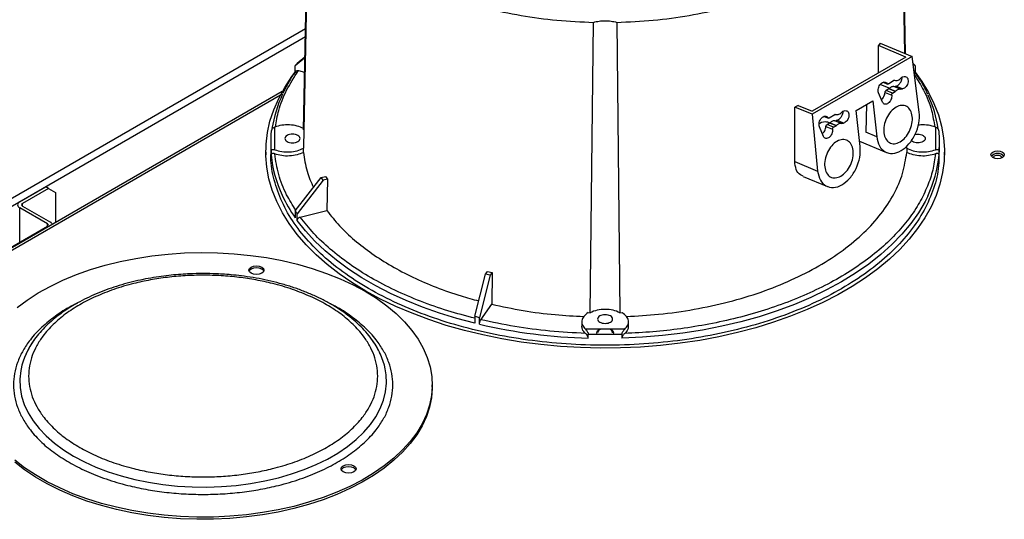
# Model space of a CAD drawing. Units: millimetres. Extents: x -4009 to -3477, y -5711 to -5329.
# Drawn here: x -3905 to -3890, y -5355 to -5348 of the extents above; entities that cross this region are included whole.
import ezdxf

# ---------------------------------------------------------------- set-up
doc = ezdxf.new("R2010")
doc.units = ezdxf.units.MM

msp = doc.modelspace()

# ---------------------------------------------------------------- linework, layer by layer
at = {"color": 7, "linetype": 'Continuous', "lineweight": 25}
for p, q in [((-3900.34382, -5349.17111), (-3900.2542, -5344.91188)), ((-3891.41101, -5344.91188), (-3891.34538, -5348.03145)), ((-3900.2542, -5345.11232), (-3900.34382, -5349.42677)), ((-3891.35042, -5348.02936), (-3891.41101, -5345.11232)), ((-3910.71721, -5353.66269), (-3900.31193, -5347.65586)), ((-3896.05403, -5351.90321), (-3896.00621, -5347.56463)), ((-3895.659, -5347.56463), (-3895.61118, -5351.90321)), ((-3900.31454, -5347.77983), (-3910.61114, -5353.72393)), ((-3891.7183, -5347.87669), (-3891.74649, -5347.91136)), ((-3891.7437, -5348.31902), (-3891.74649, -5347.91136)), ((-3891.33403, -5348.08252), (-3891.74649, -5347.91136)), ((-3891.7183, -5347.87669), (-3891.24199, -5348.07436)), ((-3900.3212, -5348.09631), (-3900.46623, -5348.21438)), ((-3900.43752, -5348.17438), (-3900.32085, -5348.07939)), ((-3891.24199, -5348.07436), (-3892.73828, -5348.93815)), ((-3891.33403, -5348.08252), (-3892.73688, -5348.89237)), ((-3891.13436, -5348.90847), (-3891.24199, -5348.07436)), ((-3900.46623, -5348.31645), (-3900.46623, -5348.21438)), ((-3891.22925, -5348.17311), (-3891.22769, -5348.17438)), ((-3891.19899, -5348.21438), (-3891.22685, -5348.1917)), ((-3891.19899, -5348.21438), (-3891.19899, -5348.31645)), ((-3900.42003, -5348.28667), (-3900.32568, -5348.30923)), ((-3891.38894, -5348.3802), (-3891.3596, -5348.37412)), ((-3891.58411, -5348.55035), (-3891.71887, -5348.49443)), ((-3891.67363, -5348.46058), (-3891.61071, -5348.48669)), ((-3891.59071, -5348.55851), (-3891.62992, -5348.58189)), ((-3891.59701, -5348.48339), (-3891.51557, -5348.43037)), ((-3891.59071, -5348.55851), (-3891.58514, -5348.55451)), ((-3891.49478, -5348.59832), (-3891.59071, -5348.55851)), ((-3891.58514, -5348.55451), (-3891.48933, -5348.59427)), ((-3891.51341, -5348.52464), (-3891.50836, -5348.52422)), ((-3891.41582, -5348.56514), (-3891.51341, -5348.52464)), ((-3891.50836, -5348.52422), (-3891.48335, -5348.51805)), ((-3891.50836, -5348.52422), (-3891.41038, -5348.56488)), ((-3891.3841, -5348.55924), (-3891.48335, -5348.51805)), ((-3891.41038, -5348.56488), (-3891.3841, -5348.55924)), ((-3900.65953, -5348.59828), (-3910.78538, -5354.44381)), ((-3891.68339, -5348.7581), (-3891.74342, -5348.61632)), ((-3891.64704, -5348.61175), (-3891.54792, -5348.65289)), ((-3891.53388, -5348.62175), (-3891.62992, -5348.58189)), ((-3891.53388, -5348.62175), (-3891.49478, -5348.59832)), ((-3891.48933, -5348.59427), (-3891.49478, -5348.59832)), ((-3891.41038, -5348.56488), (-3891.41582, -5348.56514)), ((-3892.99815, -5349.64355), (-3892.99712, -5348.83073)), ((-3892.9462, -5348.8055), (-3892.99712, -5348.83073)), ((-3892.73828, -5348.93815), (-3892.99712, -5348.83073)), ((-3892.9462, -5348.8055), (-3892.73688, -5348.89237)), ((-3892.07943, -5348.88058), (-3891.83195, -5348.73771)), ((-3891.92323, -5348.79041), (-3891.93606, -5349.20725)), ((-3891.83195, -5348.73771), (-3891.77075, -5349.27585)), ((-3892.73828, -5348.93815), (-3892.65464, -5349.7861)), ((-3892.55751, -5348.97083), (-3892.49459, -5348.99694)), ((-3892.48089, -5348.99365), (-3892.39945, -5348.94062)), ((-3892.27283, -5348.89045), (-3892.24348, -5348.88438)), ((-3892.01824, -5349.41872), (-3892.07943, -5348.88058)), ((-3900.77392, -5349.46813), (-3900.77392, -5349.12975)), ((-3892.56727, -5349.26836), (-3892.62731, -5349.12658)), ((-3892.53093, -5349.122), (-3892.4318, -5349.16314)), ((-3892.47459, -5349.06876), (-3892.51381, -5349.09214)), ((-3892.41776, -5349.132), (-3892.51381, -5349.09214)), ((-3892.47459, -5349.06876), (-3892.46903, -5349.06476)), ((-3892.37866, -5349.10857), (-3892.47459, -5349.06876)), ((-3892.46903, -5349.06476), (-3892.37322, -5349.10452)), ((-3892.41776, -5349.132), (-3892.37866, -5349.10857)), ((-3892.3973, -5349.0349), (-3892.39224, -5349.03448)), ((-3892.29971, -5349.0754), (-3892.3973, -5349.0349)), ((-3892.39224, -5349.03448), (-3892.36723, -5349.0283)), ((-3892.39224, -5349.03448), (-3892.29427, -5349.07514)), ((-3892.37322, -5349.10452), (-3892.37866, -5349.10857)), ((-3892.26798, -5349.06949), (-3892.36723, -5349.0283)), ((-3892.29427, -5349.07514), (-3892.29971, -5349.0754)), ((-3892.29427, -5349.07514), (-3892.26798, -5349.06949)), ((-3890.89129, -5349.12975), (-3890.89129, -5349.46813)), ((-3891.77075, -5349.27585), (-3891.93606, -5349.20725)), ((-3900.83261, -5349.33977), (-3900.83261, -5349.50308)), ((-3900.34382, -5349.42677), (-3900.34208, -5349.44572)), ((-3892.02708, -5349.34094), (-3891.62504, -5349.50779)), ((-3891.32313, -5349.44572), (-3891.3214, -5349.42677)), ((-3891.3214, -5349.42677), (-3891.32178, -5349.40858)), ((-3890.83261, -5349.50308), (-3890.83261, -5349.33977)), ((-3900.90761, -5349.50308), (-3900.90761, -5349.5439)), ((-3900.82629, -5349.4848), (-3900.82629, -5349.54604)), ((-3900.34333, -5349.50764), (-3900.34208, -5349.44572)), ((-3891.32313, -5349.44572), (-3891.32189, -5349.50764)), ((-3890.83892, -5349.54604), (-3890.83892, -5349.4848)), ((-3890.75761, -5349.5439), (-3890.75761, -5349.50308)), ((-3892.99815, -5349.64355), (-3892.65464, -5349.7861)), ((-3900.46623, -5350.3835), (-3900.0786, -5349.88254)), ((-3900.0786, -5349.88254), (-3900.01158, -5349.86652)), ((-3900.0499, -5349.92254), (-3900.0786, -5349.88254)), ((-3900.01158, -5349.86652), (-3899.98288, -5349.90652)), ((-3892.87225, -5349.86726), (-3892.50892, -5350.01804)), ((-3904.58659, -5350.24603), (-3904.19768, -5350.02151)), ((-3904.15525, -5350.04601), (-3904.19768, -5350.02151)), ((-3900.0499, -5349.92254), (-3900.43752, -5350.4235)), ((-3899.98288, -5349.90652), (-3900.0499, -5349.92254)), ((-3899.98288, -5349.90652), (-3899.99215, -5350.37824)), ((-3904.15525, -5350.04601), (-3904.54416, -5350.27052)), ((-3904.15525, -5350.04601), (-3904.04919, -5350.10726)), ((-3904.04919, -5350.10726), (-3904.04919, -5350.55509)), ((-3904.54416, -5350.31134), (-3904.12697, -5350.55218)), ((-3904.1694, -5350.57667), (-3904.58659, -5350.33583)), ((-3900.46623, -5350.3835), (-3900.46623, -5350.48557)), ((-3900.43752, -5350.52557), (-3900.43752, -5350.4235)), ((-3900.39133, -5350.4737), (-3899.99215, -5350.37824)), ((-3905.08864, -5351.13999), (-3904.1694, -5350.60933)), ((-3897.78062, -5351.9573), (-3897.62006, -5351.32526)), ((-3897.55077, -5351.34183), (-3897.71133, -5351.97387)), ((-3897.62006, -5351.32526), (-3897.5923, -5351.28657)), ((-3897.55077, -5351.34183), (-3897.62006, -5351.32526)), ((-3897.5923, -5351.28657), (-3897.52301, -5351.30314)), ((-3897.52301, -5351.30314), (-3897.55077, -5351.34183)), ((-3897.52301, -5351.30314), (-3897.52685, -5351.778)), ((-3897.69219, -5352.00844), (-3897.52685, -5351.778)), ((-3896.08687, -5351.90221), (-3896.05403, -5351.90321)), ((-3895.61118, -5351.90321), (-3895.57835, -5351.90221)), ((-3897.78062, -5351.9573), (-3897.78062, -5352.05937)), ((-3897.71133, -5352.07594), (-3897.71133, -5351.97387)), ((-3896.18261, -5352.04049), (-3896.18261, -5352.1023)), ((-3895.48261, -5352.1023), (-3895.48261, -5352.04043)), ((-3895.53952, -5352.1515), (-3896.12569, -5352.1515)), ((-3896.08384, -5352.2838), (-3896.08384, -5352.22256)), ((-3895.75306, -5352.15597), (-3895.76465, -5352.1515)), ((-3895.58137, -5352.22256), (-3895.58137, -5352.2838)), ((-3898.41802, -5353.01364), (-3898.41802, -5352.98098))]:
    msp.add_line(p, q, dxfattribs=at)
at = {"color": 8, "linetype": 'Continuous', "lineweight": 25}
for p, q in [((-3891.61718, -5348.48106), (-3891.66945, -5348.45937)), ((-3910.75609, -5354.46072), (-3900.68646, -5348.64764)), ((-3892.50106, -5348.99132), (-3892.55333, -5348.96963)), ((-3904.54416, -5350.31134), (-3904.54416, -5350.27052)), ((-3904.58659, -5350.85017), (-3904.58659, -5350.33583)), ((-3904.1694, -5350.60933), (-3904.1694, -5350.57667))]:
    msp.add_line(p, q, dxfattribs=at)
at = {"color": 7, "linetype": 'Continuous', "lineweight": 25, "flags": 128}
for points in [[(-3891.19899, -5348.30805), (-3891.09838, -5348.44762), (-3890.99854, -5348.6111), (-3890.91562, -5348.77771), (-3890.84991, -5348.94685), (-3890.80165, -5349.11794), (-3890.771, -5349.29038), (-3890.75807, -5349.46357), (-3890.7629, -5349.63689), (-3890.78549, -5349.80975), (-3890.82574, -5349.98153), (-3890.88352, -5350.15164), (-3890.95863, -5350.31947), (-3891.0508, -5350.48445), (-3891.15971, -5350.64599), (-3891.28498, -5350.80353), (-3891.42617, -5350.95652), (-3891.58278, -5351.10442), (-3891.75428, -5351.24672), (-3891.94005, -5351.38291), (-3892.13945, -5351.51252), (-3892.35178, -5351.63509), (-3892.57629, -5351.7502), (-3892.8122, -5351.85745), (-3893.05869, -5351.95645), (-3893.31489, -5352.04686), (-3893.5799, -5352.12837), (-3893.8528, -5352.20068), (-3894.13263, -5352.26356), (-3894.41841, -5352.31676), (-3894.70914, -5352.36012), (-3895.00381, -5352.39348), (-3895.30138, -5352.41672), (-3895.6008, -5352.42975), (-3895.90104, -5352.43254), (-3896.20104, -5352.42508), (-3896.49975, -5352.40739), (-3896.79612, -5352.37952), (-3897.08912, -5352.34159), (-3897.37772, -5352.29373), (-3897.66092, -5352.23609), (-3897.93771, -5352.16888), (-3898.20713, -5352.09234), (-3898.46824, -5352.00674), (-3898.72012, -5351.91237), (-3898.96189, -5351.80957), (-3899.19271, -5351.69869), (-3899.41177, -5351.58013), (-3899.61829, -5351.45429), (-3899.81156, -5351.32163), (-3899.9909, -5351.18259), (-3900.15569, -5351.03768), (-3900.30534, -5350.8874), (-3900.43933, -5350.73227), (-3900.5572, -5350.57283), (-3900.65852, -5350.40965), (-3900.74295, -5350.2433), (-3900.81019, -5350.07436), (-3900.86, -5349.90341), (-3900.89222, -5349.73107), (-3900.90672, -5349.55792), (-3900.90346, -5349.38459), (-3900.88244, -5349.21166), (-3900.84375, -5349.03976), (-3900.78751, -5348.86948), (-3900.71393, -5348.70142), (-3900.62325, -5348.53617), (-3900.51581, -5348.3743), (-3900.46623, -5348.30805)], [(-3889.89291, -5349.58472), (-3889.92535, -5349.59724), (-3889.96362, -5349.60163), (-3890.00189, -5349.59724), (-3890.03433, -5349.58472), (-3890.05601, -5349.56599), (-3890.06362, -5349.5439), (-3890.05601, -5349.52181), (-3890.03433, -5349.50308), (-3890.00189, -5349.49057), (-3889.96362, -5349.48617), (-3889.92535, -5349.49057), (-3889.89291, -5349.50308), (-3889.87123, -5349.52181), (-3889.86362, -5349.5439), (-3889.87123, -5349.56599), (-3889.89291, -5349.58472)], [(-3890.02564, -5349.58919), (-3890.02612, -5349.58473), (-3890.02136, -5349.57092), (-3890.00782, -5349.55922), (-3889.98754, -5349.5514), (-3889.96362, -5349.54865), (-3889.9397, -5349.5514), (-3889.91943, -5349.55922)], [(-3889.91943, -5349.55922), (-3889.90588, -5349.57092), (-3889.90112, -5349.58473), (-3889.9016, -5349.58919)], [(-3897.78062, -5352.05937), (-3898.04993, -5351.9881), (-3898.31146, -5351.90775), (-3898.56429, -5351.81859), (-3898.80752, -5351.72095), (-3899.04031, -5351.61516), (-3899.26184, -5351.5016), (-3899.47133, -5351.38066), (-3899.66805, -5351.25278), (-3899.8513, -5351.11839), (-3900.02044, -5350.97797), (-3900.17488, -5350.83202), (-3900.31407, -5350.68104), (-3900.43752, -5350.52557)], [(-3904.62476, -5351.82748), (-3904.47333, -5351.71461), (-3904.30819, -5351.60835), (-3904.13019, -5351.50924), (-3903.94027, -5351.4178), (-3903.73941, -5351.33451), (-3903.52867, -5351.25981), (-3903.30914, -5351.19408), (-3903.08196, -5351.13766), (-3902.84833, -5351.09086), (-3902.60945, -5351.05391), (-3902.36658, -5351.027), (-3902.12098, -5351.01029), (-3901.87393, -5351.00385), (-3901.62672, -5351.00771), (-3901.38064, -5351.02187), (-3901.13697, -5351.04623), (-3900.89698, -5351.08069), (-3900.66192, -5351.12505), (-3900.43301, -5351.17909), (-3900.21146, -5351.24252), (-3899.99842, -5351.31501), (-3899.79499, -5351.39619), (-3899.60224, -5351.48564), (-3899.42117, -5351.58288)], [(-3900.9676, -5351.22038), (-3900.94321, -5351.24145), (-3900.93465, -5351.2663), (-3900.94321, -5351.29116), (-3900.9676, -5351.31223), (-3901.00409, -5351.3263), (-3901.04715, -5351.33125), (-3901.0902, -5351.3263), (-3901.1267, -5351.31223), (-3901.15108, -5351.29116), (-3901.15965, -5351.2663), (-3901.15108, -5351.24145), (-3901.1267, -5351.22038), (-3901.0902, -5351.2063), (-3901.04715, -5351.20136), (-3901.00409, -5351.2063), (-3900.9676, -5351.22038)], [(-3900.9676, -5351.25304), (-3901.00409, -5351.23896), (-3901.04715, -5351.23402), (-3901.0902, -5351.23896), (-3901.1267, -5351.25304), (-3901.15108, -5351.27411), (-3901.15603, -5351.28263)], [(-3900.93826, -5351.28263), (-3900.94321, -5351.27411), (-3900.9676, -5351.25304)], [(-3899.42117, -5351.58288), (-3899.25273, -5351.6874), (-3899.0978, -5351.79868), (-3898.95717, -5351.91611), (-3898.83159, -5352.0391), (-3898.72171, -5352.167), (-3898.62811, -5352.29914), (-3898.55126, -5352.43484), (-3898.49158, -5352.57338), (-3898.44937, -5352.71405), (-3898.42485, -5352.85611), (-3898.41815, -5352.99882), (-3898.42931, -5353.14144), (-3898.45827, -5353.28323), (-3898.50487, -5353.42343), (-3898.56888, -5353.56133), (-3898.64996, -5353.69621), (-3898.74768, -5353.82735), (-3898.86154, -5353.95408), (-3898.99094, -5354.07574), (-3899.13522, -5354.19169), (-3899.29361, -5354.30133), (-3899.46529, -5354.40409), (-3899.64937, -5354.49942), (-3899.84489, -5354.58684), (-3900.05082, -5354.66589), (-3900.2661, -5354.73615), (-3900.4896, -5354.79727), (-3900.72015, -5354.84891), (-3900.95656, -5354.89081), (-3901.19759, -5354.92276), (-3901.44198, -5354.94459), (-3901.68847, -5354.95617), (-3901.93576, -5354.95746), (-3902.18257, -5354.94844), (-3902.42761, -5354.92917), (-3902.6696, -5354.89974), (-3902.90728, -5354.86031), (-3903.13941, -5354.81108), (-3903.36478, -5354.7523), (-3903.58222, -5354.6843), (-3903.79059, -5354.60741), (-3903.98881, -5354.52204), (-3904.17584, -5354.42864), (-3904.35071, -5354.32769), (-3904.51251, -5354.21972), (-3904.66038, -5354.10529)], [(-3895.95079, -5352.2254), (-3895.95761, -5352.2019), (-3895.94809, -5352.17428), (-3895.921, -5352.15087), (-3895.92091, -5352.15082)], [(-3895.74422, -5352.15087), (-3895.71712, -5352.17428), (-3895.70761, -5352.2019), (-3895.71442, -5352.2254)], [(-3898.41802, -5353.01364), (-3898.41815, -5353.03149), (-3898.42931, -5353.1741), (-3898.45827, -5353.31589), (-3898.50487, -5353.45609), (-3898.56888, -5353.59399), (-3898.64996, -5353.72887), (-3898.74768, -5353.86001), (-3898.86154, -5353.98674), (-3898.99094, -5354.1084), (-3899.13522, -5354.22435), (-3899.29361, -5354.33399), (-3899.46529, -5354.43675), (-3899.64937, -5354.53209), (-3899.84489, -5354.61951), (-3900.05082, -5354.69855), (-3900.2661, -5354.76882), (-3900.4896, -5354.82993), (-3900.72015, -5354.88157), (-3900.95656, -5354.92348), (-3901.19759, -5354.95542), (-3901.44198, -5354.97725), (-3901.68847, -5354.98883), (-3901.93576, -5354.99012), (-3902.18257, -5354.98111), (-3902.42761, -5354.96183), (-3902.6696, -5354.9324), (-3902.90728, -5354.89297), (-3903.13941, -5354.84374), (-3903.36478, -5354.78496), (-3903.58222, -5354.71696), (-3903.79059, -5354.64007), (-3903.98881, -5354.5547), (-3904.17584, -5354.4613), (-3904.35071, -5354.36035), (-3904.51251, -5354.25238), (-3904.66038, -5354.13795)], [(-3899.58911, -5354.19028), (-3899.56473, -5354.21135), (-3899.55616, -5354.2362), (-3899.56473, -5354.26106), (-3899.58911, -5354.28213), (-3899.62561, -5354.2962), (-3899.66866, -5354.30115), (-3899.71171, -5354.2962), (-3899.74821, -5354.28213), (-3899.7726, -5354.26106), (-3899.78116, -5354.2362), (-3899.7726, -5354.21135), (-3899.74821, -5354.19028), (-3899.71171, -5354.1762), (-3899.66866, -5354.17126), (-3899.62561, -5354.1762), (-3899.58911, -5354.19028)], [(-3899.58911, -5354.22294), (-3899.62561, -5354.20886), (-3899.66866, -5354.20392), (-3899.71171, -5354.20886), (-3899.74821, -5354.22294), (-3899.7726, -5354.24401), (-3899.77755, -5354.25253)], [(-3899.55978, -5354.25253), (-3899.56473, -5354.24401), (-3899.58911, -5354.22294)]]:
    msp.add_lwpolyline(points, dxfattribs=at)
at = {"color": 8, "linetype": 'Continuous', "lineweight": 25, "flags": 128}
for points in [[(-3891.00956, -5350.1621), (-3891.04905, -5350.24107), (-3891.14711, -5350.40856), (-3891.26276, -5350.57227), (-3891.39554, -5350.73158), (-3891.54498, -5350.88591), (-3891.7105, -5351.03466), (-3891.89148, -5351.17728), (-3892.08725, -5351.31324), (-3892.29707, -5351.44203), (-3892.52016, -5351.56316), (-3892.75567, -5351.67617), (-3893.00273, -5351.78065), (-3893.26041, -5351.8762), (-3893.52773, -5351.96247), (-3893.8037, -5352.03913), (-3894.08729, -5352.10589), (-3894.37742, -5352.1625), (-3894.67301, -5352.20875), (-3894.97295, -5352.24446), (-3895.27612, -5352.26951), (-3895.58137, -5352.2838)], [(-3904.56664, -5352.74365), (-3904.57112, -5352.76742), (-3904.58445, -5352.89466), (-3904.58001, -5353.02211), (-3904.55781, -5353.14894), (-3904.51801, -5353.27433), (-3904.46085, -5353.39746), (-3904.38672, -5353.51754), (-3904.2961, -5353.63379), (-3904.18956, -5353.74544), (-3904.06781, -5353.85179), (-3903.93163, -5353.95214), (-3903.7819, -5354.04583)], [(-3903.7819, -5354.04583), (-3903.61959, -5354.13227), (-3903.44577, -5354.21088), (-3903.26155, -5354.28117), (-3903.06813, -5354.34267), (-3902.86677, -5354.39499), (-3902.65877, -5354.43779), (-3902.44547, -5354.47078), (-3902.22827, -5354.49376), (-3902.00857, -5354.50657), (-3901.7878, -5354.50914), (-3901.56738, -5354.50144), (-3901.34876, -5354.48353), (-3901.13334, -5354.45552), (-3900.92252, -5354.4176), (-3900.71767, -5354.37), (-3900.52011, -5354.31305), (-3900.33114, -5354.2471), (-3900.15198, -5354.17259), (-3899.98378, -5354.08999), (-3899.82763, -5353.99985), (-3899.68456, -5353.90276), (-3899.55549, -5353.79932), (-3899.44125, -5353.69023), (-3899.34259, -5353.57619), (-3899.26015, -5353.45793), (-3899.19445, -5353.33623), (-3899.14594, -5353.21187), (-3899.11491, -5353.08566), (-3899.10158, -5352.95841), (-3899.10602, -5352.83097), (-3899.11991, -5352.74104)]]:
    msp.add_lwpolyline(points, dxfattribs=at)
at = {"color": 7, "linetype": 'Continuous', "lineweight": 25}
for centre, radius, start, end in [((-3898.46145, -5349.62255), 2.44991, 143.764224, 144.915635), ((-3893.20377, -5349.62255), 2.44991, 35.084365, 36.235776), ((-3899.00343, -5349.43119), 1.83193, 154.409499, 171.258438), ((-3892.65826, -5349.43031), 1.8283, 8.657972, 25.136927), ((-3899.16385, -5349.33977), 1.66876, 175.014074, 184.985926), ((-3892.50137, -5349.33977), 1.66876, 355.014074, 4.985926), ((-3899.02304, -5349.37802), 1.81106, 185.323144, 205.172251), ((-3892.64184, -5349.37834), 1.8107, 334.351418, 354.685889), ((-3889.96362, -5349.65162), 0.12795, 43.02572, 136.97428), ((-3904.56955, -5350.29093), 0.04803, 110.783421, 249.216579), ((-3904.53642, -5350.29093), 0.02183, 110.783421, 249.216579), ((-3898.46145, -5348.97533), 2.44991, 215.084365, 216.235776), ((-3904.17559, -5350.593), 0.01746, 290.783421, 69.216579), ((-3904.15044, -5350.60118), 0.05433, 18.636107, 64.411698), ((-3896.01942, -5344.74517), 7.42406, 256.277011, 256.826847), ((-3895.86194, -5344.07112), 8.21568, 256.990966, 268.452266), ((-3895.83261, -5343.56927), 8.65694, 268.336986, 271.663014), ((-3903.48371, -5352.97647), 1.10767, 143.061522, 167.866576), ((-3900.20585, -5352.97874), 1.11165, 12.346442, 35.94164)]:
    msp.add_arc(centre, radius, start, end, dxfattribs=at)
at = {"color": 8, "linetype": 'Continuous', "lineweight": 25}
msp.add_arc((-3898.67165, -5349.21764), 2.1973, 205.059853, 215.242479, dxfattribs=at)
at = {"color": 7, "linetype": 'Continuous', "lineweight": 25}
for points in [[(-3900.2542, -5345.11232), (-3900.24042, -5345.21798), (-3900.21285, -5345.4293), (-3900.08554, -5345.73943), (-3899.89745, -5346.03843), (-3899.64526, -5346.32155), (-3899.33453, -5346.58445), (-3898.96963, -5346.82306), (-3898.55629, -5347.03372), (-3898.10088, -5347.2131), (-3897.61045, -5347.35868), (-3897.09251, -5347.46727), (-3896.5553, -5347.54076), (-3896.18924, -5347.55667), (-3896.00621, -5347.56463)], [(-3895.659, -5347.56463), (-3895.47597, -5347.55667), (-3895.10991, -5347.54076), (-3894.5727, -5347.46727), (-3894.05476, -5347.35868), (-3893.56433, -5347.2131), (-3893.10892, -5347.03372), (-3892.69559, -5346.82306), (-3892.33068, -5346.58445), (-3892.01996, -5346.32155), (-3891.76777, -5346.03843), (-3891.57968, -5345.73943), (-3891.45237, -5345.4293), (-3891.4248, -5345.21798), (-3891.41101, -5345.11232)], [(-3896.00621, -5347.56463), (-3895.9786, -5347.55758), (-3895.92336, -5347.54348), (-3895.83261, -5347.53792), (-3895.74186, -5347.54348), (-3895.68662, -5347.55758), (-3895.659, -5347.56463)], [(-3891.50389, -5348.42913), (-3891.49583, -5348.43137), (-3891.47971, -5348.43583), (-3891.4523, -5348.42933), (-3891.42487, -5348.41411), (-3891.40871, -5348.39685), (-3891.40063, -5348.38822)], [(-3891.40063, -5348.38822), (-3891.39879, -5348.38628), (-3891.39513, -5348.38241), (-3891.391, -5348.38093), (-3891.38894, -5348.3802)], [(-3891.3596, -5348.37412), (-3891.35081, -5348.37398), (-3891.33324, -5348.37371), (-3891.31327, -5348.39122), (-3891.30208, -5348.41922), (-3891.30154, -5348.45469), (-3891.31171, -5348.49199), (-3891.331, -5348.52519), (-3891.35664, -5348.55048), (-3891.37494, -5348.55632), (-3891.3841, -5348.55924)], [(-3891.74342, -5348.61632), (-3891.74631, -5348.60643), (-3891.7521, -5348.58665), (-3891.7478, -5348.54958), (-3891.73429, -5348.51352), (-3891.71266, -5348.4828), (-3891.68617, -5348.46197), (-3891.65877, -5348.45419), (-3891.63358, -5348.45967), (-3891.62264, -5348.47393), (-3891.61718, -5348.48106)], [(-3891.59701, -5348.48339), (-3891.59894, -5348.48461), (-3891.60279, -5348.48703), (-3891.60858, -5348.48754), (-3891.61372, -5348.48577), (-3891.61603, -5348.48263), (-3891.61718, -5348.48106)], [(-3891.51557, -5348.43037), (-3891.51351, -5348.42947), (-3891.50938, -5348.42768), (-3891.50572, -5348.42865), (-3891.50389, -5348.42913)], [(-3891.54792, -5348.65289), (-3891.54761, -5348.66365), (-3891.54699, -5348.68518), (-3891.55741, -5348.71993), (-3891.57488, -5348.75104), (-3891.59798, -5348.77508), (-3891.62367, -5348.78894), (-3891.64858, -5348.79073), (-3891.67031, -5348.78096), (-3891.67903, -5348.76572), (-3891.68339, -5348.7581)], [(-3891.54792, -5348.65289), (-3891.54798, -5348.65003), (-3891.54812, -5348.64432), (-3891.54515, -5348.63519), (-3891.54031, -5348.62699), (-3891.53602, -5348.62349), (-3891.53388, -5348.62175)], [(-3891.41582, -5348.56514), (-3891.42173, -5348.5646), (-3891.43355, -5348.56353), (-3891.45256, -5348.56881), (-3891.47157, -5348.57859), (-3891.48341, -5348.58904), (-3891.48933, -5348.59427)], [(-3891.42303, -5349.35178), (-3891.45124, -5349.36391), (-3891.50766, -5349.38816), (-3891.5851, -5349.36888), (-3891.64203, -5349.31031), (-3891.67021, -5349.21777), (-3891.66523, -5349.10631), (-3891.62788, -5348.99264), (-3891.56383, -5348.89414), (-3891.48285, -5348.82578), (-3891.39725, -5348.79797), (-3891.32007, -5348.81495), (-3891.26306, -5348.87414), (-3891.2349, -5348.96647), (-3891.23986, -5349.07814), (-3891.27728, -5349.19118), (-3891.34107, -5349.29199), (-3891.39571, -5349.33185), (-3891.42303, -5349.35178)], [(-3892.62731, -5349.12658), (-3892.6302, -5349.11669), (-3892.63598, -5349.09691), (-3892.63169, -5349.05984), (-3892.61817, -5349.02378), (-3892.59654, -5348.99306), (-3892.57006, -5348.97223), (-3892.54265, -5348.96445), (-3892.51746, -5348.96993), (-3892.50653, -5348.98419), (-3892.50106, -5348.99132)], [(-3892.48089, -5348.99365), (-3892.48282, -5348.99486), (-3892.48667, -5348.99728), (-3892.49246, -5348.9978), (-3892.49761, -5348.99602), (-3892.49991, -5348.99289), (-3892.50106, -5348.99132)], [(-3892.39945, -5348.94062), (-3892.39739, -5348.93972), (-3892.39327, -5348.93793), (-3892.38961, -5348.9389), (-3892.38778, -5348.93939)], [(-3892.38778, -5348.93939), (-3892.37972, -5348.94162), (-3892.36359, -5348.94609), (-3892.33618, -5348.93959), (-3892.30876, -5348.92436), (-3892.29259, -5348.9071), (-3892.28451, -5348.89848)], [(-3892.28451, -5348.89848), (-3892.28268, -5348.89654), (-3892.27901, -5348.89266), (-3892.27489, -5348.89119), (-3892.27283, -5348.89045)], [(-3892.24348, -5348.88438), (-3892.2347, -5348.88424), (-3892.21713, -5348.88396), (-3892.19715, -5348.90148), (-3892.18596, -5348.92948), (-3892.18543, -5348.96495), (-3892.19559, -5349.00225), (-3892.21488, -5349.03544), (-3892.24052, -5349.06073), (-3892.25883, -5349.06657), (-3892.26798, -5349.06949)], [(-3891.77075, -5349.27585), (-3891.76017, -5349.32406), (-3891.73901, -5349.42048), (-3891.65069, -5349.50763), (-3891.53566, -5349.53352), (-3891.40712, -5349.49173), (-3891.28549, -5349.3891), (-3891.19016, -5349.24177), (-3891.13132, -5349.06966), (-3891.13334, -5348.9622), (-3891.13436, -5348.90847)], [(-3900.34208, -5349.15216), (-3900.37302, -5349.13827), (-3900.43488, -5349.1105), (-3900.55075, -5349.09435), (-3900.66974, -5349.09831), (-3900.7392, -5349.11927), (-3900.77392, -5349.12975)], [(-3892.4318, -5349.16314), (-3892.43187, -5349.16029), (-3892.432, -5349.15457), (-3892.42904, -5349.14544), (-3892.42419, -5349.13725), (-3892.41991, -5349.13375), (-3892.41776, -5349.132)], [(-3892.29971, -5349.0754), (-3892.30561, -5349.07486), (-3892.31743, -5349.07378), (-3892.33644, -5349.07907), (-3892.35546, -5349.08885), (-3892.3673, -5349.0993), (-3892.37322, -5349.10452)], [(-3900.42806, -5349.25302), (-3900.41884, -5349.25972), (-3900.40041, -5349.27312), (-3900.39233, -5349.29903), (-3900.40093, -5349.32442), (-3900.426, -5349.34606), (-3900.46343, -5349.3605), (-3900.50761, -5349.36558), (-3900.55178, -5349.3605), (-3900.58923, -5349.34606), (-3900.61425, -5349.32444), (-3900.62304, -5349.29894), (-3900.61425, -5349.27344), (-3900.58924, -5349.25183), (-3900.55174, -5349.23735), (-3900.50776, -5349.23239), (-3900.46288, -5349.23706), (-3900.43967, -5349.2477), (-3900.42806, -5349.25302)], [(-3892.4318, -5349.16314), (-3892.43149, -5349.17391), (-3892.43087, -5349.19543), (-3892.4413, -5349.23018), (-3892.45876, -5349.2613), (-3892.48186, -5349.28533), (-3892.50755, -5349.29919), (-3892.53246, -5349.30099), (-3892.55419, -5349.29121), (-3892.56291, -5349.27598), (-3892.56727, -5349.26836)], [(-3892.65464, -5349.7861), (-3892.64406, -5349.83431), (-3892.6229, -5349.93073), (-3892.53457, -5350.01788), (-3892.41955, -5350.04378), (-3892.291, -5350.00198), (-3892.16937, -5349.89936), (-3892.07404, -5349.75202), (-3892.0152, -5349.57991), (-3892.01723, -5349.47245), (-3892.01824, -5349.41872)], [(-3892.30691, -5349.86203), (-3892.33512, -5349.87416), (-3892.39154, -5349.89841), (-3892.46898, -5349.87913), (-3892.52592, -5349.82057), (-3892.5541, -5349.72803), (-3892.54912, -5349.61657), (-3892.51176, -5349.5029), (-3892.44772, -5349.40439), (-3892.36673, -5349.33603), (-3892.28113, -5349.30823), (-3892.20395, -5349.3252), (-3892.14694, -5349.3844), (-3892.11879, -5349.47673), (-3892.12374, -5349.5884), (-3892.16117, -5349.70144), (-3892.22495, -5349.80224), (-3892.27959, -5349.8421), (-3892.30691, -5349.86203)], [(-3900.77392, -5349.46813), (-3900.7392, -5349.47861), (-3900.66974, -5349.49957), (-3900.55075, -5349.50353), (-3900.43488, -5349.48738), (-3900.37302, -5349.45961), (-3900.34208, -5349.44572)], [(-3900.34333, -5349.50764), (-3900.37426, -5349.52139), (-3900.43611, -5349.5489), (-3900.55162, -5349.56479), (-3900.67015, -5349.56071), (-3900.73933, -5349.53982), (-3900.77392, -5349.52937)], [(-3891.32313, -5349.44572), (-3891.2922, -5349.45961), (-3891.23033, -5349.48738), (-3891.11447, -5349.50353), (-3890.99547, -5349.49957), (-3890.92602, -5349.47861), (-3890.89129, -5349.46813)], [(-3890.89129, -5349.52937), (-3890.92588, -5349.53982), (-3890.99507, -5349.56071), (-3891.1136, -5349.56479), (-3891.22911, -5349.5489), (-3891.29096, -5349.52139), (-3891.32189, -5349.50764)], [(-3896.08687, -5351.90221), (-3896.11092, -5351.92006), (-3896.15903, -5351.95578), (-3896.18701, -5352.02266), (-3896.18014, -5352.09136), (-3896.14384, -5352.13145), (-3896.12569, -5352.1515)], [(-3895.61118, -5351.90321), (-3895.64398, -5351.88913), (-3895.70957, -5351.86099), (-3895.83261, -5351.84909), (-3895.95564, -5351.86099), (-3896.02124, -5351.88913), (-3896.05403, -5351.90321)], [(-3895.75306, -5351.95184), (-3895.74384, -5351.95854), (-3895.72541, -5351.97194), (-3895.71733, -5351.99785), (-3895.72593, -5352.02324), (-3895.751, -5352.04488), (-3895.78843, -5352.05932), (-3895.83261, -5352.0644), (-3895.87678, -5352.05932), (-3895.91423, -5352.04488), (-3895.93925, -5352.02326), (-3895.94804, -5351.99776), (-3895.93925, -5351.97226), (-3895.91424, -5351.95065), (-3895.87674, -5351.93617), (-3895.83276, -5351.93121), (-3895.78788, -5351.93588), (-3895.76467, -5351.94652), (-3895.75306, -5351.95184)], [(-3895.53952, -5352.1515), (-3895.52137, -5352.13145), (-3895.48507, -5352.09136), (-3895.47821, -5352.02266), (-3895.50619, -5351.95578), (-3895.55429, -5351.92006), (-3895.57835, -5351.90221)], [(-3895.72011, -5352.2019), (-3895.72164, -5352.1933), (-3895.72472, -5352.1761), (-3895.74361, -5352.16268), (-3895.75306, -5352.15597)]]:
    msp.add_open_spline(points, degree=3, dxfattribs=at)
at = {"color": 8, "linetype": 'Continuous', "lineweight": 25}
for points, knots in [([(-3900.7612, -5349.12654), (-3900.74788, -5349.04509), (-3900.7177, -5348.86056), (-3900.60539, -5348.57804), (-3900.4818, -5348.38377), (-3900.42003, -5348.28667)], [0, 0, 0, 0, 0.28331089, 0.64179044, 1, 1, 1, 1]), ([(-3891.20612, -5348.35232), (-3891.1585, -5348.42775), (-3891.04948, -5348.60044), (-3890.9478, -5348.86062), (-3890.91742, -5349.0451), (-3890.90402, -5349.12654)], [0, 0, 0, 0, 0.30228552, 0.69200708, 1, 1, 1, 1]), ([(-3900.45699, -5350.37157), (-3900.50546, -5350.29498), (-3900.61544, -5350.12114), (-3900.7243, -5349.83845), (-3900.75739, -5349.63238), (-3900.77392, -5349.52937)], [0, 0, 0, 0, 0.28262781, 0.64144903, 1, 1, 1, 1]), ([(-3897.78062, -5351.98657), (-3897.9164, -5351.9508), (-3898.19641, -5351.87704), (-3898.59613, -5351.73589), (-3898.98139, -5351.57102), (-3899.33827, -5351.38396), (-3899.6623, -5351.17793), (-3899.94796, -5350.95554), (-3900.1959, -5350.72122), (-3900.32649, -5350.55582), (-3900.39133, -5350.4737)], [0, 0, 0, 0, 0.11805729, 0.24344921, 0.37002444, 0.49719975, 0.62437505, 0.75095029, 0.87634221, 1, 1, 1, 1]), ([(-3903.72221, -5351.75864), (-3903.765, -5351.77975), (-3903.89544, -5351.84411), (-3904.08461, -5351.9723), (-3904.28766, -5352.14156), (-3904.44099, -5352.31516), (-3904.551, -5352.48467), (-3904.62426, -5352.64589), (-3904.66919, -5352.81187), (-3904.68435, -5352.98098), (-3904.66919, -5353.15008), (-3904.62427, -5353.31606), (-3904.55097, -5353.47726), (-3904.44113, -5353.64686), (-3904.28701, -5353.81999), (-3904.08696, -5353.99107), (-3903.92722, -5354.09003), (-3903.84856, -5354.13875)], [0, 0, 0, 0, 0.03651027, 0.11130332, 0.1884184, 0.26770137, 0.32967779, 0.3916599, 0.45478873, 0.51825513, 0.58172153, 0.64485037, 0.70682678, 0.76880889, 0.84808681, 0.92520312, 1, 1, 1, 1]), ([(-3903.84856, -5354.13875), (-3903.76416, -5354.18416), (-3903.59275, -5354.27637), (-3903.29639, -5354.39186), (-3902.9965, -5354.48083), (-3902.7027, -5354.54425), (-3902.42347, -5354.58656), (-3902.13594, -5354.61249), (-3901.84302, -5354.62124), (-3901.55009, -5354.61249), (-3901.26257, -5354.58656), (-3900.98332, -5354.54426), (-3900.68962, -5354.48079), (-3900.38926, -5354.39209), (-3900.09467, -5354.27558), (-3899.8325, -5354.14163), (-3899.60046, -5353.99028), (-3899.39864, -5353.82022), (-3899.24499, -5353.64682), (-3899.13504, -5353.47727), (-3899.06176, -5353.31606), (-3899.01684, -5353.15008), (-3899.00168, -5352.98098), (-3899.01684, -5352.81187), (-3899.06177, -5352.64589), (-3899.13502, -5352.48467), (-3899.24503, -5352.31517), (-3899.39837, -5352.14157), (-3899.60139, -5351.97229), (-3899.79153, -5351.84354), (-3899.92306, -5351.77868), (-3899.9669, -5351.75706)], [0, 0, 0, 0, 0.03807527, 0.07733131, 0.1176916, 0.14924171, 0.18079471, 0.21293148, 0.24524008, 0.27754869, 0.30968546, 0.34123556, 0.37278857, 0.41314629, 0.45240295, 0.49048017, 0.5285548, 0.56781149, 0.60817178, 0.63972188, 0.67127489, 0.70341165, 0.73572026, 0.76802887, 0.80016563, 0.83171574, 0.86326875, 0.90362647, 0.94288313, 0.98096035, 1, 1, 1, 1])]:
    msp.add_open_spline(points, degree=3, knots=knots, dxfattribs=at)
at = {"color": 7, "linetype": 'Continuous', "lineweight": 25}
for points, knots in [([(-3900.45938, -5348.29895), (-3900.47183, -5348.31607), (-3900.51828, -5348.3799), (-3900.58387, -5348.48891), (-3900.63006, -5348.58198), (-3900.65199, -5348.62618)], [0, 0, 0, 0, 0.1613913, 0.60172659, 1, 1, 1, 1]), ([(-3900.45981, -5348.29859), (-3900.45768, -5348.29578), (-3900.45255, -5348.28905), (-3900.43804, -5348.28432), (-3900.42604, -5348.28588), (-3900.42003, -5348.28667)], [0, 0, 0, 0, 0.262918548, 0.63047758, 1, 1, 1, 1]), ([(-3891.48335, -5348.51805), (-3891.47488, -5348.51521), (-3891.46182, -5348.51082), (-3891.44375, -5348.49679), (-3891.43039, -5348.48334), (-3891.4182, -5348.46764), (-3891.40482, -5348.44552), (-3891.39349, -5348.41679), (-3891.38956, -5348.39192), (-3891.39123, -5348.38069), (-3891.39158, -5348.37829)], [0, 0, 0, 0, 0.18227657, 0.28140135, 0.38081801, 0.48035159, 0.58032396, 0.76471548, 0.94971347, 1, 1, 1, 1]), ([(-3891.20524, -5348.29876), (-3891.20713, -5348.29551), (-3891.2093, -5348.29179), (-3891.21358, -5348.29043), (-3891.21413, -5348.29025)], [0, 0, 0, 0, 0.87121679, 1, 1, 1, 1]), ([(-3891.00781, -5348.64024), (-3891.01915, -5348.61512), (-3891.05305, -5348.54006), (-3891.11827, -5348.42587), (-3891.17817, -5348.33843), (-3891.20531, -5348.29881)], [0, 0, 0, 0, 0.21576301, 0.64467719, 1, 1, 1, 1]), ([(-3891.51341, -5348.52464), (-3891.51888, -5348.52432), (-3891.52975, -5348.52369), (-3891.54813, -5348.5294), (-3891.56689, -5348.5393), (-3891.57908, -5348.54945), (-3891.58514, -5348.55451)], [0, 0, 0, 0, 0.25426491, 0.50547294, 0.75394185, 1, 1, 1, 1]), ([(-3891.70029, -5348.71818), (-3891.69559, -5348.71403), (-3891.6824, -5348.70237), (-3891.66473, -5348.67508), (-3891.65037, -5348.64183), (-3891.64813, -5348.62157), (-3891.64704, -5348.61175)], [0, 0, 0, 0, 0.15780037, 0.44318872, 0.73013019, 1, 1, 1, 1]), ([(-3891.64704, -5348.61175), (-3891.64675, -5348.60916), (-3891.64613, -5348.6038), (-3891.64216, -5348.59496), (-3891.63649, -5348.58697), (-3891.63205, -5348.58354), (-3891.62992, -5348.58189)], [0, 0, 0, 0, 0.24257157, 0.50242472, 0.76077435, 1, 1, 1, 1]), ([(-3892.36723, -5349.0283), (-3892.35877, -5349.02546), (-3892.3457, -5349.02107), (-3892.32763, -5349.00705), (-3892.31427, -5348.99359), (-3892.30208, -5348.97789), (-3892.2887, -5348.95578), (-3892.27737, -5348.92705), (-3892.27344, -5348.90218), (-3892.27511, -5348.89095), (-3892.27547, -5348.88855)], [0, 0, 0, 0, 0.18227657, 0.28140135, 0.38081801, 0.48035159, 0.58032396, 0.76471548, 0.94971347, 1, 1, 1, 1]), ([(-3900.77392, -5349.12975), (-3900.78026, -5349.13271), (-3900.79293, -5349.13865), (-3900.80943, -5349.15457), (-3900.82015, -5349.17097), (-3900.82551, -5349.18512), (-3900.82604, -5349.1916), (-3900.82629, -5349.19473)], [0, 0, 0, 0, 0.24997024, 0.50019461, 0.75295459, 0.88034624, 1, 1, 1, 1]), ([(-3892.63171, -5349.07513), (-3892.62911, -5349.07351), (-3892.58922, -5349.04873), (-3892.52942, -5349.04084), (-3892.48745, -5349.05943), (-3892.47175, -5349.06638)], [0, 0, 0, 0, 0.04182896, 0.64168511, 1, 1, 1, 1]), ([(-3892.58418, -5349.22843), (-3892.57948, -5349.22428), (-3892.56628, -5349.21262), (-3892.54861, -5349.18533), (-3892.53425, -5349.15208), (-3892.53201, -5349.13182), (-3892.53093, -5349.122)], [0, 0, 0, 0, 0.15780037, 0.44318872, 0.73013019, 1, 1, 1, 1]), ([(-3892.53093, -5349.122), (-3892.53063, -5349.11941), (-3892.53001, -5349.11405), (-3892.52605, -5349.10521), (-3892.52037, -5349.09722), (-3892.51594, -5349.09379), (-3892.51381, -5349.09214)], [0, 0, 0, 0, 0.24257157, 0.50242472, 0.76077435, 1, 1, 1, 1]), ([(-3892.3973, -5349.0349), (-3892.40276, -5349.03458), (-3892.41363, -5349.03395), (-3892.43202, -5349.03966), (-3892.45078, -5349.04955), (-3892.46296, -5349.05971), (-3892.46903, -5349.06476)], [0, 0, 0, 0, 0.25426491, 0.50547294, 0.75394185, 1, 1, 1, 1]), ([(-3890.89129, -5349.12975), (-3890.92586, -5349.11957), (-3890.995, -5349.09921), (-3891.08962, -5349.09263), (-3891.13951, -5349.10129), (-3891.15215, -5349.10349)], [0, 0, 0, 0, 0.4274479, 0.8548958, 1, 1, 1, 1]), ([(-3890.83892, -5349.19473), (-3890.83918, -5349.19159), (-3890.83971, -5349.1851), (-3890.8451, -5349.17092), (-3890.85583, -5349.15452), (-3890.87232, -5349.13861), (-3890.88497, -5349.1327), (-3890.89129, -5349.12975)], [0, 0, 0, 0, 0.11974025, 0.24752007, 0.50081421, 0.75046997, 1, 1, 1, 1]), ([(-3891.07806, -5349.25302), (-3891.06884, -5349.25972), (-3891.05041, -5349.27312), (-3891.04233, -5349.29903), (-3891.05092, -5349.32442), (-3891.076, -5349.34607), (-3891.11341, -5349.36049), (-3891.15769, -5349.3656), (-3891.20147, -5349.3604), (-3891.23721, -5349.34757), (-3891.25006, -5349.33454), (-3891.2556, -5349.32893)], [0, 0, 0, 0, 0.11420603, 0.22841206, 0.34261809, 0.45682413, 0.57103016, 0.68523619, 0.79944222, 0.91364825, 1, 1, 1, 1]), ([(-3891.1968, -5349.2385), (-3891.18386, -5349.23641), (-3891.15671, -5349.23203), (-3891.1128, -5349.23719), (-3891.08964, -5349.24774), (-3891.07806, -5349.25302)], [0, 0, 0, 0, 0.31278547, 0.65639274, 1, 1, 1, 1]), ([(-3890.84193, -5349.56185), (-3890.84311, -5349.62597), (-3890.84634, -5349.8021), (-3890.92659, -5350.08752), (-3891.07491, -5350.41264), (-3891.29073, -5350.7254), (-3891.56717, -5351.02163), (-3891.90156, -5351.29731), (-3892.28908, -5351.54871), (-3892.72457, -5351.77243), (-3893.20211, -5351.96544), (-3893.71525, -5352.12513), (-3894.25704, -5352.24934), (-3894.82015, -5352.33638), (-3895.39697, -5352.38509), (-3895.97967, -5352.39479), (-3896.56039, -5352.36537), (-3897.13126, -5352.29721), (-3897.68456, -5352.19124), (-3898.21279, -5352.0489), (-3898.70882, -5351.87211), (-3899.16592, -5351.66325), (-3899.57793, -5351.42517), (-3899.93922, -5351.16108), (-3900.24505, -5350.87455), (-3900.49078, -5350.56946), (-3900.67495, -5350.24993), (-3900.78809, -5349.92035), (-3900.83788, -5349.66952), (-3900.82826, -5349.53041), (-3900.82637, -5349.50318)], [0, 0, 0, 0, 0.021349, 0.05864036, 0.09593172, 0.13322308, 0.17051444, 0.2078058, 0.24509716, 0.28238852, 0.31967989, 0.35697125, 0.39426261, 0.43155397, 0.46884533, 0.50613669, 0.54342805, 0.58071942, 0.61801078, 0.65530214, 0.6925935, 0.72988486, 0.76717622, 0.80446758, 0.84175895, 0.87905031, 0.91634167, 0.95363303, 0.99092439, 1, 1, 1, 1]), ([(-3900.82629, -5349.4848), (-3900.82604, -5349.48195), (-3900.82551, -5349.47605), (-3900.82011, -5349.46782), (-3900.80939, -5349.46257), (-3900.79289, -5349.46209), (-3900.78025, -5349.46612), (-3900.77392, -5349.46813)], [0, 0, 0, 0, 0.11974025, 0.24752007, 0.50081421, 0.75046997, 1, 1, 1, 1]), ([(-3900.77392, -5349.52937), (-3900.78026, -5349.52736), (-3900.79293, -5349.52334), (-3900.80943, -5349.52382), (-3900.82015, -5349.52907), (-3900.82551, -5349.5373), (-3900.82604, -5349.54319), (-3900.82629, -5349.54604)], [0, 0, 0, 0, 0.24997024, 0.50019461, 0.75295459, 0.88034624, 1, 1, 1, 1]), ([(-3900.34333, -5349.50764), (-3900.32981, -5349.60247), (-3900.30454, -5349.77979), (-3900.22956, -5349.95231), (-3900.19468, -5350.03256)], [0, 0, 0, 0, 0.53478153, 1, 1, 1, 1]), ([(-3890.89129, -5349.52937), (-3890.9031, -5349.61055), (-3890.92673, -5349.7729), (-3891.00886, -5350.01625), (-3891.12708, -5350.25967), (-3891.28749, -5350.50209), (-3891.4889, -5350.73911), (-3891.7308, -5350.96728), (-3892.01122, -5351.18325), (-3892.32717, -5351.38383), (-3892.67462, -5351.56622), (-3893.04872, -5351.7281), (-3893.44397, -5351.86775), (-3893.85454, -5351.98402), (-3894.27448, -5352.07663), (-3894.69614, -5352.14487), (-3895.11769, -5352.19228), (-3895.39891, -5352.20592), (-3895.53952, -5352.21274)], [0, 0, 0, 0, 0.0588707, 0.1177396, 0.17895504, 0.24148879, 0.30511875, 0.3695964, 0.43465181, 0.50000001, 0.5653482, 0.63040362, 0.69488126, 0.75851122, 0.82104498, 0.88226042, 0.9411311, 1, 1, 1, 1]), ([(-3895.51274, -5351.95978), (-3895.35206, -5351.95111), (-3895.00914, -5351.93262), (-3894.49637, -5351.85775), (-3893.98174, -5351.74664), (-3893.49453, -5351.59938), (-3893.04173, -5351.41938), (-3892.63007, -5351.20896), (-3892.26559, -5350.97132), (-3891.95377, -5350.70993), (-3891.69876, -5350.42866), (-3891.50596, -5350.13159), (-3891.37215, -5349.82332), (-3891.33864, -5349.61287), (-3891.32189, -5349.50764)], [0, 0, 0, 0, 0.07420664, 0.15836967, 0.2425327, 0.32669574, 0.41085877, 0.4950218, 0.57918483, 0.66334787, 0.7475109, 0.83167393, 0.91583697, 1, 1, 1, 1]), ([(-3890.89129, -5349.46813), (-3890.88496, -5349.46612), (-3890.87229, -5349.4621), (-3890.85578, -5349.46258), (-3890.84506, -5349.46783), (-3890.8397, -5349.47606), (-3890.83918, -5349.48195), (-3890.83892, -5349.4848)], [0, 0, 0, 0, 0.24997024, 0.50019461, 0.75295459, 0.88034624, 1, 1, 1, 1]), ([(-3890.83892, -5349.54604), (-3890.83918, -5349.54319), (-3890.83971, -5349.53729), (-3890.8451, -5349.52907), (-3890.85583, -5349.52381), (-3890.87232, -5349.52333), (-3890.88497, -5349.52736), (-3890.89129, -5349.52937)], [0, 0, 0, 0, 0.11974025, 0.24752007, 0.50081421, 0.75046997, 1, 1, 1, 1]), ([(-3892.86965, -5349.86084), (-3892.88449, -5349.85625), (-3892.93135, -5349.84176), (-3892.98291, -5349.76666), (-3892.99307, -5349.68458), (-3892.99815, -5349.64355)], [0, 0, 0, 0, 0.188274272, 0.594148241, 1, 1, 1, 1]), ([(-3900.43752, -5350.52557), (-3900.4368, -5350.52006), (-3900.43535, -5350.50904), (-3900.4248, -5350.49297), (-3900.40948, -5350.47993), (-3900.39739, -5350.47578), (-3900.39133, -5350.4737)], [0, 0, 0, 0, 0.24996232, 0.49977359, 0.74922056, 1, 1, 1, 1]), ([(-3899.99215, -5350.37824), (-3899.93196, -5350.45426), (-3899.81158, -5350.60629), (-3899.584, -5350.82031), (-3899.32458, -5351.02155), (-3899.03214, -5351.20722), (-3898.71055, -5351.37612), (-3898.36168, -5351.52556), (-3898.03166, -5351.64391), (-3897.8111, -5351.70268), (-3897.72197, -5351.72643)], [0, 0, 0, 0, 0.13023942, 0.26047884, 0.39071826, 0.52095768, 0.6511971, 0.78143652, 0.91167594, 1, 1, 1, 1]), ([(-3901.84302, -5351.31792), (-3901.91437, -5351.31882), (-3902.01452, -5351.32007), (-3902.16176, -5351.32842), (-3902.28666, -5351.33839), (-3902.43418, -5351.355), (-3902.587, -5351.37748), (-3902.74424, -5351.40651), (-3902.90286, -5351.44222), (-3903.06083, -5351.48467), (-3903.21644, -5351.5338), (-3903.36827, -5351.58952), (-3903.5151, -5351.65167), (-3903.65587, -5351.72006), (-3903.78964, -5351.79447), (-3903.91558, -5351.87468), (-3904.03293, -5351.96042), (-3904.141, -5352.05146), (-3904.23907, -5352.14753), (-3904.3267, -5352.24834), (-3904.40267, -5352.35374), (-3904.46199, -5352.45195), (-3904.49011, -5352.51626), (-3904.50171, -5352.5428)], [0, 0, 0, 0, 0.05960534, 0.08367001, 0.12357231, 0.16489353, 0.20910794, 0.25512079, 0.3024922, 0.35087366, 0.40002167, 0.44976037, 0.49996194, 0.55053331, 0.60140709, 0.65253537, 0.70388409, 0.75542104, 0.80713009, 0.85900366, 0.91104643, 0.96328305, 1, 1, 1, 1]), ([(-3903.68856, -5353.91574), (-3903.76094, -5353.87091), (-3903.90793, -5353.77984), (-3904.09202, -5353.62241), (-3904.23385, -5353.4631), (-3904.33494, -5353.30702), (-3904.40243, -5353.15855), (-3904.44381, -5353.00581), (-3904.45761, -5352.85033), (-3904.44382, -5352.69486), (-3904.40243, -5352.54212), (-3904.33496, -5352.39363), (-3904.23378, -5352.23761), (-3904.09239, -5352.07805), (-3903.90667, -5351.92155), (-3903.69314, -5351.78228), (-3903.45189, -5351.65901), (-3903.18081, -5351.5518), (-3902.9044, -5351.47017), (-3902.63414, -5351.41176), (-3902.37693, -5351.37281), (-3902.11234, -5351.34892), (-3901.84302, -5351.34095), (-3901.5737, -5351.34892), (-3901.30912, -5351.37281), (-3901.0519, -5351.41176), (-3900.78164, -5351.47017), (-3900.50524, -5351.55179), (-3900.23415, -5351.659), (-3899.9929, -5351.78227), (-3899.77937, -5351.92154), (-3899.59365, -5352.07804), (-3899.45226, -5352.2376), (-3899.35107, -5352.39362), (-3899.28361, -5352.54211), (-3899.24221, -5352.69485), (-3899.22842, -5352.85032), (-3899.24221, -5353.0058), (-3899.2836, -5353.15854), (-3899.35107, -5353.30703), (-3899.45225, -5353.46305), (-3899.59364, -5353.62261), (-3899.77936, -5353.77911), (-3899.99289, -5353.91838), (-3900.23414, -5354.04165), (-3900.50522, -5354.14886), (-3900.78163, -5354.23048), (-3901.05189, -5354.2889), (-3901.3091, -5354.32784), (-3901.57369, -5354.35174), (-3901.84301, -5354.3597), (-3902.11233, -5354.35174), (-3902.37692, -5354.32785), (-3902.63411, -5354.28889), (-3902.90446, -5354.23053), (-3903.18044, -5354.14866), (-3903.45315, -5354.04238), (-3903.61089, -5353.95752), (-3903.68856, -5353.91574)], [0, 0, 0, 0, 0.01940708, 0.03941599, 0.05998784, 0.07606898, 0.09215172, 0.10857504, 0.125, 0.14142331, 0.15784827, 0.17392941, 0.19001216, 0.21058258, 0.23059184, 0.25, 0.26940671, 0.28941599, 0.30998784, 0.32606898, 0.34215172, 0.35857504, 0.375, 0.39142331, 0.40784827, 0.42392941, 0.44001216, 0.46058258, 0.48059184, 0.5, 0.51940671, 0.53941599, 0.55998784, 0.57606898, 0.59215172, 0.60857504, 0.625, 0.64142331, 0.65784827, 0.67392941, 0.69001216, 0.71058258, 0.73059184, 0.75, 0.76940671, 0.78941599, 0.80998784, 0.82606898, 0.84215172, 0.85857504, 0.875, 0.89142331, 0.90784827, 0.92392941, 0.94001216, 0.96058258, 0.9805922, 1, 1, 1, 1]), ([(-3899.1819, -5352.5492), (-3899.18943, -5352.53068), (-3899.21281, -5352.47318), (-3899.26667, -5352.37989), (-3899.34235, -5352.26976), (-3899.43168, -5352.1637), (-3899.53313, -5352.06209), (-3899.64629, -5351.96553), (-3899.77039, -5351.87448), (-3899.90466, -5351.78934), (-3900.04829, -5351.71049), (-3900.20042, -5351.63826), (-3900.36013, -5351.57292), (-3900.52639, -5351.51474), (-3900.69799, -5351.46397), (-3900.87334, -5351.42085), (-3901.04997, -5351.38561), (-3901.22244, -5351.35868), (-3901.37951, -5351.34031), (-3901.51822, -5351.32875), (-3901.66898, -5351.32001), (-3901.77625, -5351.31872), (-3901.84302, -5351.31792)], [0, 0, 0, 0, 0.02538885, 0.07883614, 0.13260981, 0.18663467, 0.2408221, 0.29508862, 0.34936489, 0.40359611, 0.45772726, 0.5117268, 0.56555696, 0.61916421, 0.67246044, 0.72528357, 0.77729852, 0.82769097, 0.87384334, 0.91064133, 0.94438687, 1, 1, 1, 1]), ([(-3897.52685, -5351.778), (-3897.37232, -5351.81069), (-3897.06326, -5351.87607), (-3896.60116, -5351.93644), (-3896.29491, -5351.95253), (-3896.15258, -5351.96)], [0, 0, 0, 0, 0.34862641, 0.69725282, 1, 1, 1, 1]), ([(-3897.71133, -5352.07594), (-3897.71103, -5352.07018), (-3897.71043, -5352.05867), (-3897.70605, -5352.03904), (-3897.69971, -5352.02082), (-3897.6947, -5352.01258), (-3897.69219, -5352.00844)], [0, 0, 0, 0, 0.24996232, 0.49977359, 0.74922056, 1, 1, 1, 1]), ([(-3896.12569, -5352.21274), (-3896.30416, -5352.20326), (-3896.66121, -5352.1843), (-3897.1875, -5352.11566), (-3897.524, -5352.04417), (-3897.69219, -5352.00844)], [0, 0, 0, 0, 0.33325465, 0.66675292, 1, 1, 1, 1]), ([(-3896.12569, -5352.21274), (-3896.14473, -5352.19282), (-3896.17785, -5352.15817), (-3896.17857, -5352.11884), (-3896.17888, -5352.10213)], [0, 0, 0, 0, 0.57512519, 1, 1, 1, 1]), ([(-3896.12569, -5352.1515), (-3896.12138, -5352.15564), (-3896.11275, -5352.16391), (-3896.09938, -5352.18163), (-3896.08972, -5352.19865), (-3896.0846, -5352.21294), (-3896.08409, -5352.21942), (-3896.08384, -5352.22256)], [0, 0, 0, 0, 0.24997024, 0.50019461, 0.75295459, 0.88034624, 1, 1, 1, 1]), ([(-3896.08384, -5352.2838), (-3896.08409, -5352.28066), (-3896.0846, -5352.27416), (-3896.08976, -5352.25984), (-3896.09941, -5352.24282), (-3896.11278, -5352.2251), (-3896.12139, -5352.21686), (-3896.12569, -5352.21274)], [0, 0, 0, 0, 0.11974025, 0.24752007, 0.50081421, 0.75046997, 1, 1, 1, 1]), ([(-3895.90056, -5352.1515), (-3895.90454, -5352.15291), (-3895.92105, -5352.15874), (-3895.93965, -5352.17673), (-3895.94329, -5352.19351), (-3895.94511, -5352.2019)], [0, 0, 0, 0, 0.13704236, 0.56852118, 1, 1, 1, 1]), ([(-3895.58137, -5352.22256), (-3895.58113, -5352.21942), (-3895.58061, -5352.21292), (-3895.57545, -5352.1986), (-3895.5658, -5352.18158), (-3895.55244, -5352.16386), (-3895.54383, -5352.15562), (-3895.53952, -5352.1515)], [0, 0, 0, 0, 0.11974025, 0.247520072, 0.500814215, 0.750469974, 1, 1, 1, 1]), ([(-3895.53952, -5352.21274), (-3895.54384, -5352.21688), (-3895.55246, -5352.22515), (-3895.56584, -5352.24287), (-3895.57549, -5352.25989), (-3895.58062, -5352.27418), (-3895.58113, -5352.28066), (-3895.58137, -5352.2838)], [0, 0, 0, 0, 0.24997024, 0.50019461, 0.75295459, 0.88034624, 1, 1, 1, 1]), ([(-3895.48633, -5352.10213), (-3895.48664, -5352.11884), (-3895.48737, -5352.15817), (-3895.52048, -5352.19282), (-3895.53952, -5352.21274)], [0, 0, 0, 0, 0.42487481, 1, 1, 1, 1])]:
    msp.add_open_spline(points, degree=3, knots=knots, dxfattribs=at)

doc.saveas('drawing.dxf')
